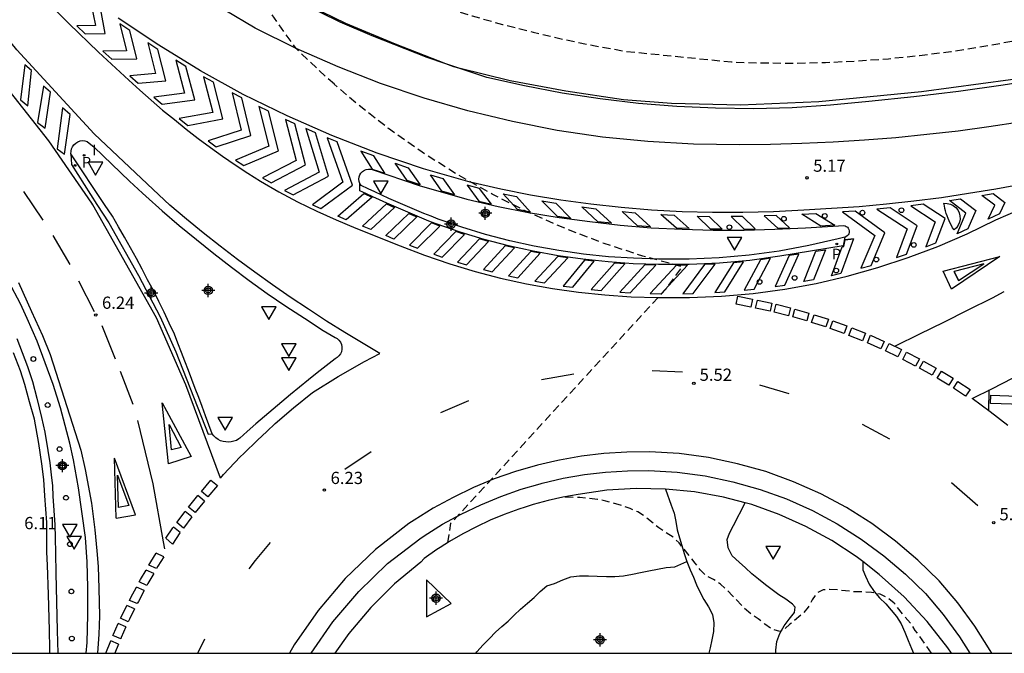
# Model space of a CAD drawing. Units: metres. Extents: x 584144 to 584495, y 4794790 to 4795041.
# Drawn here: x 584370 to 584431, y 4794790 to 4794829 of the extents above; entities that cross this region are included whole.
import ezdxf

# ---------------------------------------------------------------- set-up
doc = ezdxf.new("R2010")
doc.units = ezdxf.units.M
doc.header["$MEASUREMENT"] = 0
doc.linetypes.add('TRAZOS_NORMALES', pattern=[0.75, 0.5, -0.25])
for name, color, linetype in [('010106', 9, 'Continuous'), ('020194', 31, 'TRAZOS_NORMALES'), ('020195', 30, 'TRAZOS_NORMALES'), ('020204', 9, 'Continuous'), ('020308', 9, 'Continuous'), ('060102', 9, 'Continuous'), ('060108', 9, 'Continuous'), ('060113', 4, 'Continuous'), ('060119', 9, 'Continuous'), ('060124', 9, 'Continuous'), ('090103', 9, 'Continuous'), ('100105', 3, 'Continuous'), ('100107', 3, 'Continuous'), ('210205', 4, 'Continuous'), ('210305', 4, 'Continuous'), ('260101', 9, 'Continuous'), ('260202', 9, 'Continuous'), ('260205', 9, 'Continuous'), ('270204', 9, 'Continuous'), ('270304', 9, 'Continuous'), ('Centroides', 1, 'Continuous')]:
    doc.layers.add(name, color=color, linetype=linetype)
doc.styles.add('ARIAL', font='arial.ttf', dxfattribs={"height": 1})
doc.styles.add('ROMANS', font='romans__.ttf', dxfattribs={"height": 1})

# ---------------------------------------------------------------- blocks, each defined once
blk = doc.blocks.new('Centroide')
for points in [[(0.402, 0), (-0.402, 0)], [(0, -0.402), (0, 0.402)]]:
    blk.add_lwpolyline(points)
for radius in [0.256, 0.159]:
    blk.add_circle((0, 0), radius)
blk = doc.blocks.new('COTAPU')
blk.add_circle((0, 0), 0.075)
blk = doc.blocks.new('SETRA')
at = {"linetype": 'Continuous'}
blk.add_lwpolyline([(0.451, 0.26), (-0.45, 0.26), (-0.001, -0.52)], close=True, dxfattribs=at)
blk = doc.blocks.new('PLUVI3')
blk.add_circle((0, 0), 0.055)
blk = doc.blocks.new('HUEPIV')
blk.add_circle((0, 0), 0.145)
blk = doc.blocks.new('REIND')
blk.add_circle((0, 0), 0.055)

msp = doc.modelspace()

# ---------------------------------------------------------------- linework, layer by layer
at = {"layer": '010106', "flags": 128}
msp.add_lwpolyline([(584494.112, 4795040.155), (584144.122, 4795040.163), (584144.116, 4794790.17), (584494.106, 4794790.162)], close=True, dxfattribs=at)
at = {"layer": '020194', "elevation": 5.64, "flags": 128}
for points in [[(584389.514, 4794825.077), (584388.98, 4794825.54), (584387.17, 4794827.27), (584383.04, 4794833.03), (584382.51, 4794833.58), (584376.15, 4794839.33), (584370.19, 4794845.47), (584369.3, 4794846.64), (584368.42, 4794847.81), (584367.55, 4794849), (584366.71, 4794850.2), (584365.88, 4794851.41), (584365.06, 4794852.64), (584364.26, 4794853.87), (584363.48, 4794855.11), (584362.72, 4794856.37), (584361.97, 4794857.63), (584361.24, 4794858.91), (584356.81, 4794866.58), (584352.4, 4794875.48), (584358.44, 4794865.66), (584358.81, 4794864.88), (584359.23, 4794864.12), (584359.67, 4794863.39), (584360.16, 4794862.67), (584360.68, 4794861.98), (584361.23, 4794861.31), (584361.81, 4794860.68), (584362.43, 4794860.07), (584363.07, 4794859.49), (584363.74, 4794858.95), (584364.43, 4794858.44), (584367.55, 4794857.75), (584368.45, 4794857.67), (584369.21, 4794857.5), (584369.96, 4794857.09), (584370.14, 4794856.93), (584371.25, 4794855.47), (584372.44, 4794854.07), (584373.7, 4794852.74), (584375.03, 4794851.48), (584376.42, 4794850.29), (584377.88, 4794849.17), (584379.39, 4794848.14), (584380.96, 4794847.18), (584382.57, 4794846.31), (584384.23, 4794845.53), (584385.93, 4794844.84), (584387.8, 4794844.09), (584389.7, 4794843.42), (584391.63, 4794842.81), (584393.57, 4794842.27), (584395.53, 4794841.8), (584397.51, 4794841.4), (584399.5, 4794841.07), (584401.5, 4794840.81), (584403.51, 4794840.62), (584405.52, 4794840.5), (584407.54, 4794840.45), (584409.38, 4794840.52), (584411.22, 4794840.62), (584413.06, 4794840.74), (584414.9, 4794840.88), (584416.73, 4794841.05), (584418.57, 4794841.24), (584420.4, 4794841.45), (584422.23, 4794841.69), (584424.05, 4794841.95), (584425.87, 4794842.24), (584427.69, 4794842.54), (584440.08, 4794844.71), (584441.11, 4794844.87), (584443.65, 4794845.53), (584446.18, 4794846.19), (584448.73, 4794846.82), (584451.27, 4794847.44), (584453.83, 4794848.04), (584456.38, 4794848.62), (584458.94, 4794849.18), (584461.5, 4794849.73), (584464.07, 4794850.26), (584466.64, 4794850.77), (584469.21, 4794851.27), (584479.96, 4794853.52), (584490.08, 4794854.72), (584491.27, 4794854.84), (584492.45, 4794855.01), (584493.62, 4794855.24), (584494.108, 4794855.367)], [(584396.48, 4794796.95), (584396.66, 4794798.15), (584406.827, 4794809.226), (584409.86, 4794812.53), (584410.85, 4794813.88), (584408.43, 4794814.54), (584406.05, 4794815.31), (584403.71, 4794816.21), (584401.42, 4794817.22), (584399.18, 4794818.34), (584397.01, 4794819.57), (584394.89, 4794820.91), (584392.84, 4794822.36), (584390.87, 4794823.9), (584389.5, 4794825.08)], [(584426.127, 4794790.164), (584425.748, 4794790.744), (584425.138, 4794791.564), (584424.858, 4794791.994), (584424.498, 4794792.414), (584423.848, 4794793.244), (584423.438, 4794793.574), (584422.978, 4794793.794), (584422.458, 4794793.894), (584421.918, 4794793.934), (584421.398, 4794793.934), (584420.388, 4794794.054), (584419.888, 4794794.074), (584419.498, 4794794.064), (584419.128, 4794793.874), (584418.818, 4794793.444), (584418.568, 4794792.984), (584418.238, 4794792.604), (584417.448, 4794791.944), (584417.078, 4794791.604), (584416.828, 4794791.494), (584416.348, 4794791.644), (584415.918, 4794791.954), (584415.499, 4794792.284), (584415.069, 4794792.574), (584414.669, 4794792.914), (584413.939, 4794793.694), (584413.199, 4794794.404), (584412.759, 4794794.694), (584412.299, 4794794.934), (584411.949, 4794795.294), (584411.649, 4794795.704), (584410.649, 4794796.934), (584410.289, 4794797.284), (584409.409, 4794797.854), (584408.579, 4794798.544), (584408.119, 4794798.834), (584407.649, 4794799.054), (584407.169, 4794799.214), (584406.159, 4794799.504), (584405.649, 4794799.604), (584405.109, 4794799.674), (584404.569, 4794799.714), (584403.529, 4794799.744)]]:
    msp.add_lwpolyline(points, dxfattribs=at)
at = {"layer": '020195', "elevation": 4.64, "flags": 128}
msp.add_lwpolyline([(584494.108, 4794853.276), (584493.43, 4794853.22), (584491.39, 4794853.02), (584489.34, 4794852.8), (584487.31, 4794852.55), (584485.27, 4794852.28), (584483.24, 4794851.98), (584481.21, 4794851.66), (584479.18, 4794851.31), (584477.17, 4794850.94), (584475.15, 4794850.54), (584473.14, 4794850.12), (584456.58, 4794846.23), (584444.98, 4794843.54), (584432.37, 4794841.78), (584429.97, 4794841.37), (584428.94, 4794841.21), (584426.26, 4794840.63), (584423.58, 4794840.13), (584420.87, 4794839.71), (584418.16, 4794839.37), (584415.44, 4794839.1), (584412.71, 4794838.92), (584409.97, 4794838.82), (584407.24, 4794838.79), (584404.5, 4794838.85), (584401.77, 4794838.98), (584399.05, 4794839.2), (584398.17, 4794839.36), (584397.3, 4794839.55), (584396.43, 4794839.74), (584395.57, 4794839.95), (584394.7, 4794840.18), (584393.85, 4794840.41), (584392.99, 4794840.66), (584392.14, 4794840.92), (584391.3, 4794841.2), (584390.45, 4794841.49), (584389.62, 4794841.79), (584388.6, 4794842.1), (584383.54, 4794843.96), (584380.38, 4794844.81), (584374.87, 4794846.23), (584368.21, 4794851.38), (584373.56, 4794844.24), (584374.65, 4794843.09), (584375.77, 4794841.98), (584376.91, 4794840.89), (584378.09, 4794839.84), (584379.3, 4794838.82), (584380.53, 4794837.83), (584381.79, 4794836.88), (584383.07, 4794835.96), (584384.38, 4794835.07), (584385.71, 4794834.23), (584387.07, 4794833.41), (584388.84, 4794832.61), (584390.63, 4794831.85), (584392.44, 4794831.14), (584394.26, 4794830.48), (584396.1, 4794829.85), (584397.96, 4794829.28), (584399.83, 4794828.75), (584401.71, 4794828.27), (584403.61, 4794827.83), (584405.51, 4794827.44), (584407.42, 4794827.1), (584413.86, 4794826.45), (584415.79, 4794826.39), (584417.72, 4794826.38), (584419.64, 4794826.42), (584421.57, 4794826.51), (584423.49, 4794826.65), (584425.4, 4794826.85), (584427.32, 4794827.09), (584429.22, 4794827.39), (584431.11, 4794827.73), (584433, 4794828.13), (584434.87, 4794828.58), (584442.69, 4794830.39), (584453.72, 4794832.67), (584454.28, 4794832.67), (584454.54, 4794832.51), (584454.55, 4794832.11), (584454.05, 4794831.5), (584454.66, 4794831.23), (584454.75, 4794829.58), (584454.755, 4794827.176), (584454.83, 4794819.71), (584453.61, 4794818.89), (584455.42, 4794819.68), (584455.5, 4794819.18), (584456.01, 4794812.24), (584456.65, 4794805.17), (584459.43, 4794807.58), (584460.33, 4794808.14), (584460.8, 4794808.34), (584461.33, 4794808.38), (584461.85, 4794808.36), (584462.308, 4794808.297), (584462.312, 4794808.296), (584462.408, 4794808.282), (584463.887, 4794807.952), (584464.887, 4794807.682), (584465.387, 4794807.522), (584465.887, 4794807.332), (584466.877, 4794806.872), (584467.807, 4794806.472), (584470.217, 4794805.522), (584470.697, 4794805.242), (584471.097, 4794804.872), (584471.447, 4794804.472), (584471.757, 4794804.062), (584471.997, 4794803.612), (584472.177, 4794803.082), (584472.317, 4794802.592), (584472.417, 4794802.092), (584472.457, 4794801.552), (584472.417, 4794801.052), (584472.247, 4794800.572), (584471.767, 4794799.662), (584471.457, 4794799.213), (584471.137, 4794798.793), (584470.747, 4794798.393), (584470.377, 4794798.053), (584470.287, 4794797.873), (584470.577, 4794797.413), (584470.537, 4794796.903), (584470.577, 4794796.403), (584470.537, 4794795.893), (584470.247, 4794794.353), (584470.327, 4794793.843), (584470.607, 4794792.813), (584470.707, 4794792.313), (584470.817, 4794791.283), (584470.891, 4794790.163)], dxfattribs=at)
at = {"layer": '060102', "flags": 128}
for points in [[(584433.25, 4794825.45), (584430.52, 4794825.02), (584427.79, 4794824.64), (584425.05, 4794824.31), (584422.3, 4794824.02), (584419.95, 4794823.79), (584417.59, 4794823.64), (584415.24, 4794823.58), (584412.88, 4794823.61), (584410.52, 4794823.71), (584408.17, 4794823.91), (584405.82, 4794824.18), (584403.49, 4794824.54), (584401.17, 4794824.98), (584398.87, 4794825.5), (584397.147, 4794826.074), (584396.355, 4794826.338), (584395.21, 4794826.72), (584391.82, 4794828.06), (584389.87, 4794828.89), (584387.41, 4794830.09)], [(584388.081, 4794790.165), (584389.409, 4794792.094), (584391.009, 4794793.964), (584392.779, 4794795.664), (584393.975, 4794796.593), (584394.75, 4794797.19), (584395.02, 4794797.38), (584396.14, 4794798.08), (584397.29, 4794798.71), (584398.5, 4794799.28), (584399.72, 4794799.79), (584400.97, 4794800.23), (584402.135, 4794800.571), (584402.249, 4794800.604), (584403.539, 4794800.904), (584404.849, 4794801.134), (584406.149, 4794801.284), (584407.489, 4794801.364), (584408.789, 4794801.374), (584410.529, 4794801.274), (584412.249, 4794801.044), (584413.949, 4794800.694), (584415.619, 4794800.214), (584417.249, 4794799.634), (584418.829, 4794798.924), (584420.359, 4794798.114), (584421.818, 4794797.174), (584423.208, 4794796.154), (584424.538, 4794795.024), (584425.768, 4794793.824), (584426.848, 4794792.544), (584427.848, 4794791.174), (584428.488, 4794790.164)]]:
    msp.add_lwpolyline(points, dxfattribs=at)
at = {"layer": '060108', "flags": 128}
for points in [[(584373.35, 4794820.82), (584373.36, 4794820.97), (584373.39, 4794821.11), (584373.46, 4794821.25), (584373.54, 4794821.37), (584373.65, 4794821.47), (584373.78, 4794821.55), (584373.92, 4794821.6), (584374.07, 4794821.62), (584374.21, 4794821.61), (584374.36, 4794821.57), (584374.78, 4794821.23), (584376.94, 4794819.14), (584377.75, 4794818.39), (584377.94, 4794818.22), (584378.96, 4794817.31), (584380, 4794816.42), (584381.05, 4794815.55), (584382.12, 4794814.69), (584383.2, 4794813.86), (584384.29, 4794813.04), (584385.4, 4794812.25), (584386.53, 4794811.47), (584387.67, 4794810.72), (584388.82, 4794809.98), (584389.56, 4794809.54), (584389.68, 4794809.47), (584389.79, 4794809.37), (584389.88, 4794809.25), (584389.94, 4794809.11), (584389.97, 4794808.97), (584389.97, 4794808.82), (584389.94, 4794808.67), (584389.88, 4794808.54), (584389.79, 4794808.42), (584389.68, 4794808.32), (584389.56, 4794808.24), (584389.01, 4794807.81), (584388.46, 4794807.37), (584387.92, 4794806.94), (584387.37, 4794806.49), (584386.83, 4794806.05), (584386.3, 4794805.6), (584385.76, 4794805.15), (584385.23, 4794804.7), (584384.96, 4794804.46), (584384.7, 4794804.24), (584384.17, 4794803.78), (584383.71, 4794803.37), (584383.65, 4794803.32), (584383.51, 4794803.23), (584383.35, 4794803.17), (584383.19, 4794803.13), (584383.02, 4794803.12), (584382.85, 4794803.13), (584382.69, 4794803.16), (584382.53, 4794803.21), (584382.38, 4794803.29), (584382.25, 4794803.38), (584382.12, 4794803.5), (584382.02, 4794803.63)], [(584382.02, 4794803.63), (584381.81, 4794804.18), (584381.6, 4794804.74), (584381.4, 4794805.3), (584381.19, 4794805.85), (584380.98, 4794806.41), (584380.77, 4794806.97), (584380.56, 4794807.52), (584380.35, 4794808.08), (584380.14, 4794808.63), (584379.92, 4794809.19), (584379.71, 4794809.74), (584379.39, 4794810.42), (584379.07, 4794811.09), (584378.74, 4794811.75), (584378.41, 4794812.42), (584378.06, 4794813.08), (584377.72, 4794813.74), (584377.37, 4794814.39), (584377.01, 4794815.05), (584376.64, 4794815.7), (584376.28, 4794816.34), (584375.9, 4794816.99), (584375.42, 4794817.71), (584373.35, 4794820.82)], [(584391.08, 4794818.99), (584391.03, 4794819.12), (584391.01, 4794819.25), (584391.03, 4794819.39), (584391.07, 4794819.52), (584391.14, 4794819.63), (584391.23, 4794819.73), (584391.35, 4794819.81), (584391.47, 4794819.86), (584391.61, 4794819.88), (584391.74, 4794819.87)], [(584391.74, 4794819.87), (584391.83, 4794819.84), (584394.71, 4794818.87), (584397.63, 4794818.02), (584399.55, 4794817.58), (584401.42, 4794817.22), (584403.29, 4794816.9), (584405.17, 4794816.65), (584407.05, 4794816.44), (584408.95, 4794816.28), (584410.84, 4794816.18), (584412.74, 4794816.13), (584414.64, 4794816.13), (584416.53, 4794816.18), (584418.41, 4794816.28), (584420.11, 4794816.37), (584420.75, 4794816.41), (584420.84, 4794816.4), (584420.91, 4794816.36), (584420.98, 4794816.31), (584421.03, 4794816.24), (584421.07, 4794816.16), (584421.08, 4794816.08), (584421.08, 4794815.99), (584421.06, 4794815.91), (584421.02, 4794815.84), (584420.96, 4794815.77), (584420.89, 4794815.72), (584420.81, 4794815.698)], [(584420.81, 4794815.698), (584420.41, 4794815.59), (584418.61, 4794815.18), (584416.79, 4794814.84), (584414.96, 4794814.59), (584413.12, 4794814.43), (584411.27, 4794814.35), (584409.4, 4794814.35), (584407.86, 4794814.4), (584406.33, 4794814.5), (584404.8, 4794814.66), (584403.28, 4794814.88), (584401.77, 4794815.15), (584400.28, 4794815.48), (584398.79, 4794815.87), (584397.32, 4794816.31), (584395.87, 4794816.81), (584395.44, 4794816.98), (584395, 4794817.16), (584394.57, 4794817.34), (584394.14, 4794817.52), (584393.71, 4794817.71), (584393.28, 4794817.89), (584392.85, 4794818.08), (584392.43, 4794818.28), (584392, 4794818.47), (584391.58, 4794818.67), (584391.15, 4794818.87), (584391.08, 4794818.99)], [(584374.294, 4794790.165), (584374.345, 4794790.829), (584374.392, 4794792.515), (584374.4, 4794794.2), (584374.346, 4794795.771), (584374.239, 4794797.279), (584373.817, 4794800.309), (584373.517, 4794802.043), (584373.295, 4794803.054), (584372.708, 4794805.224), (584372.267, 4794806.651), (584371.281, 4794809.31), (584370.677, 4794810.712), (584370.252, 4794811.613), (584369.549, 4794812.956)], [(584370.037, 4794809.477), (584370.698, 4794807.767), (584370.993, 4794806.839), (584371.263, 4794805.825), (584371.548, 4794804.627), (584371.749, 4794803.726), (584371.946, 4794802.61), (584372.059, 4794801.844), (584372.144, 4794801.114), (584372.226, 4794800.442), (584372.255, 4794799.815), (584372.369, 4794798.037), (584372.391, 4794797.243), (584372.416, 4794796.303), (584372.437, 4794795.088), (584372.52, 4794791.558), (584372.557, 4794790.165)], [(584409.819, 4794800.244), (584408.019, 4794800.274), (584406.229, 4794800.164), (584404.459, 4794799.914), (584403.529, 4794799.744), (584402.619, 4794799.544), (584401.709, 4794799.294), (584401.209, 4794799.131), (584400.82, 4794799), (584399.92, 4794798.69), (584399.07, 4794798.33), (584398.22, 4794797.92), (584397.39, 4794797.5), (584396.58, 4794797.02), (584395.997, 4794796.655), (584395.789, 4794796.524), (584395.029, 4794795.984), (584394.819, 4794795.754), (584393.209, 4794794.424), (584391.739, 4794792.964), (584390.399, 4794791.384), (584389.55, 4794790.165)], [(584427.354, 4794790.164), (584427.138, 4794790.504), (584425.878, 4794792.124), (584424.468, 4794793.634), (584422.918, 4794795.004), (584421.918, 4794795.789), (584421.518, 4794796.104), (584420.018, 4794797.084), (584418.419, 4794797.954), (584416.789, 4794798.674), (584415.109, 4794799.284), (584414.702, 4794799.391), (584413.369, 4794799.744), (584411.609, 4794800.064), (584409.819, 4794800.244)]]:
    msp.add_lwpolyline(points, dxfattribs=at)
at = {"layer": '060113', "flags": 128}
for points in [[(584373.35, 4794820.82), (584373.39, 4794820.15), (584374.95, 4794817.7), (584375.67, 4794816.57), (584377.5, 4794813.35), (584378.83, 4794810.8), (584379.79, 4794808.66), (584381.77, 4794803.6), (584382.02, 4794803.63)], [(584420.81, 4794815.698), (584420.72, 4794815.16), (584416.84, 4794814.53), (584414.99, 4794814.27), (584413.14, 4794814.11), (584411.28, 4794814.02), (584409.4, 4794814.03), (584407.84, 4794814.07), (584406.3, 4794814.18), (584404.76, 4794814.34), (584403.23, 4794814.56), (584401.71, 4794814.84), (584400.2, 4794815.17), (584398.7, 4794815.56), (584397.22, 4794816), (584395.76, 4794816.51), (584395.31, 4794816.68), (584394.88, 4794816.86), (584394.45, 4794817.04), (584394.01, 4794817.23), (584393.58, 4794817.41), (584393.15, 4794817.6), (584392.72, 4794817.79), (584392.29, 4794817.98), (584391.87, 4794818.18), (584391.44, 4794818.38), (584391.07, 4794818.55), (584391.08, 4794818.99)]]:
    msp.add_lwpolyline(points, dxfattribs=at)
at = {"layer": '060119', "flags": 128}
for points in [[(584396.355, 4794826.338), (584393.26, 4794827.54), (584390.22, 4794828.81), (584387.32, 4794830.21), (584385.05, 4794831.46), (584382.96, 4794832.8), (584377.55, 4794836.55), (584371.28, 4794841.83), (584366.99, 4794845.83), (584363.04, 4794850.49), (584361.318, 4794852.84)], [(584397.147, 4794826.074), (584396.84, 4794826.15), (584396.355, 4794826.338)], [(584438.17, 4794826.53), (584435.83, 4794826.1), (584430.99, 4794825.35), (584425.52, 4794824.62), (584419.22, 4794824.01), (584414.42, 4794823.8), (584410.18, 4794823.9), (584407.25, 4794824.13), (584403.71, 4794824.66), (584400.29, 4794825.3), (584397.147, 4794826.074)]]:
    msp.add_lwpolyline(points, dxfattribs=at)
at = {"layer": '060124', "flags": 128}
msp.add_lwpolyline([(584395.169, 4794794.674), (584395.169, 4794792.404), (584396.669, 4794793.214), (584395.169, 4794794.674)], dxfattribs=at)
at = {"layer": '090103', "flags": 128}
msp.add_lwpolyline([(584427.52, 4794816.14), (584427.43, 4794816.28), (584427.36, 4794816.42), (584427.28, 4794816.56), (584427.21, 4794816.7), (584427.15, 4794816.85), (584427.1, 4794817), (584427.04, 4794817.15), (584427, 4794817.31), (584426.96, 4794817.46), (584426.93, 4794817.62), (584426.9, 4794817.78), (584427.1, 4794817.77), (584427.29, 4794817.73), (584427.46, 4794817.64), (584427.62, 4794817.52), (584427.74, 4794817.37), (584427.83, 4794817.2), (584427.88, 4794817), (584427.89, 4794816.81), (584427.85, 4794816.61), (584427.78, 4794816.43), (584427.66, 4794816.27), (584427.52, 4794816.14)], dxfattribs=at)
at = {"layer": '100105', "flags": 128}
for points in [[(584409.819, 4794800.244), (584410.169, 4794799.244), (584410.349, 4794798.754), (584410.449, 4794798.254), (584410.529, 4794797.734), (584410.669, 4794797.254), (584410.819, 4794796.774), (584410.959, 4794796.284), (584411.129, 4794795.794)], [(584416.588, 4794790.164), (584416.588, 4794790.364), (584416.658, 4794790.884), (584416.838, 4794791.374), (584417.098, 4794791.854), (584417.398, 4794792.254), (584417.738, 4794792.664), (584417.768, 4794792.984), (584417.618, 4794793.174), (584417.208, 4794793.494), (584416.779, 4794793.754), (584416.359, 4794794.064), (584415.949, 4794794.374), (584415.519, 4794794.714), (584415.119, 4794795.044), (584414.729, 4794795.414), (584414.329, 4794795.754), (584413.919, 4794796.154), (584413.669, 4794796.634), (584413.609, 4794797.154), (584413.739, 4794797.544), (584413.999, 4794798.004), (584414.702, 4794799.391)], [(584411.129, 4794795.794), (584411.329, 4794795.294), (584411.529, 4794794.844), (584411.719, 4794794.374), (584411.949, 4794793.904), (584412.169, 4794793.464), (584412.449, 4794793.024), (584412.699, 4794792.534), (584412.789, 4794792.024), (584412.769, 4794791.504), (584412.669, 4794790.994), (584412.569, 4794790.494), (584412.475, 4794790.164)], [(584421.918, 4794795.789), (584421.918, 4794795.284), (584422.088, 4794794.894), (584422.318, 4794794.404), (584422.618, 4794793.964), (584422.948, 4794793.574), (584423.338, 4794793.204), (584423.668, 4794792.814), (584423.998, 4794792.414), (584424.278, 4794791.964), (584424.498, 4794791.464), (584424.708, 4794790.954), (584424.908, 4794790.464), (584425.027, 4794790.164)]]:
    msp.add_lwpolyline(points, dxfattribs=at)
at = {"layer": '100107', "flags": 128}
msp.add_lwpolyline([(584398.182, 4794790.164), (584398.259, 4794790.254), (584398.639, 4794790.674), (584399.029, 4794791.074), (584399.399, 4794791.464), (584399.779, 4794791.814), (584400.169, 4794792.134), (584400.539, 4794792.494), (584400.919, 4794792.874), (584401.359, 4794793.234), (584401.759, 4794793.594), (584402.139, 4794793.954), (584402.539, 4794794.294), (584403.009, 4794794.454), (584403.519, 4794794.674), (584404.019, 4794794.864), (584404.539, 4794794.914), (584405.089, 4794794.914), (584405.639, 4794794.904), (584406.199, 4794794.884), (584406.709, 4794794.884), (584407.249, 4794794.924), (584407.789, 4794795.024), (584408.289, 4794795.124), (584408.789, 4794795.214), (584409.339, 4794795.334), (584409.869, 4794795.424), (584410.399, 4794795.464), (584411.129, 4794795.794)], dxfattribs=at)
at = {"layer": '260101', "flags": 128}
for points in [[(584378.39, 4794818.63), (584374.77, 4794822.03), (584370.03, 4794827.2), (584363.39, 4794835.41), (584361.34, 4794838.27), (584359.34, 4794841.17), (584357.39, 4794844.1), (584355.49, 4794847.07), (584353.64, 4794850.06), (584351.84, 4794853.09), (584351.356, 4794853.933)], [(584374.69, 4794817.69), (584374.63, 4794817.79), (584371.99, 4794821.61), (584368.8, 4794825.66), (584365.92, 4794829.18), (584363.68, 4794831.97), (584360.84, 4794835.54), (584358.33, 4794839.15), (584355.32, 4794843.35), (584352.55, 4794847.82), (584350.3, 4794851.69), (584350.122, 4794852.018)], [(584371.45, 4794830.61), (584373.22, 4794828.8), (584375.04, 4794827.05), (584376.9, 4794825.34), (584377.58, 4794824.71), (584378.28, 4794824.1), (584378.98, 4794823.5), (584379.7, 4794822.91), (584380.43, 4794822.33), (584381.16, 4794821.76), (584381.91, 4794821.21), (584382.66, 4794820.67), (584383.43, 4794820.14), (584384.2, 4794819.63), (584384.98, 4794819.13), (584386.11, 4794818.48), (584387.26, 4794817.87), (584388.43, 4794817.29), (584389.62, 4794816.76), (584390.83, 4794816.26), (584393.54, 4794815.17), (584395.05, 4794814.59), (584396.59, 4794814.06), (584398.14, 4794813.6), (584399.71, 4794813.19), (584401.29, 4794812.84), (584402.89, 4794812.55), (584404.49, 4794812.32), (584406.11, 4794812.15), (584407.72, 4794812.04), (584409.34, 4794811.99), (584411.3, 4794811.99), (584413.25, 4794812.07), (584415.2, 4794812.25), (584417.14, 4794812.51), (584419.06, 4794812.86), (584420.96, 4794813.3), (584422.85, 4794813.83), (584424.71, 4794814.44), (584426.53, 4794815.13), (584428.33, 4794815.91), (584430.08, 4794816.77), (584431.6, 4794817.42)], [(584374.58, 4794830.08), (584374.86, 4794828.68), (584373.72, 4794828.66), (584374.23, 4794828.17), (584375.46, 4794828.19), (584375.18, 4794829.64), (584374.58, 4794830.08)], [(584431.74, 4794818.96), (584430.08, 4794818.65), (584428.41, 4794818.37), (584426.74, 4794818.12), (584425.06, 4794817.9), (584423.37, 4794817.72), (584421.69, 4794817.56), (584420, 4794817.45), (584418.31, 4794817.36), (584416.44, 4794817.26), (584414.57, 4794817.21), (584412.7, 4794817.21), (584410.84, 4794817.26), (584408.97, 4794817.36), (584407.11, 4794817.51), (584405.25, 4794817.72), (584403.4, 4794817.97), (584401.55, 4794818.28), (584399.72, 4794818.64), (584397.85, 4794819.07), (584394.98, 4794819.9), (584392.14, 4794820.85), (584389.35, 4794821.94), (584386.61, 4794823.14), (584383.92, 4794824.46), (584381.3, 4794825.91), (584378.75, 4794827.47), (584376.26, 4794829.14)], [(584431.56, 4794822.76), (584429.66, 4794822.47), (584427.76, 4794822.21), (584425.85, 4794821.99), (584423.94, 4794821.8), (584422.02, 4794821.64), (584420.11, 4794821.52), (584418.19, 4794821.44), (584416.27, 4794821.39), (584414.35, 4794821.37), (584411.54, 4794821.4), (584408.74, 4794821.56), (584405.95, 4794821.84), (584403.18, 4794822.25), (584400.43, 4794822.79), (584397.7, 4794823.44), (584395.01, 4794824.22), (584392.35, 4794825.12), (584389.74, 4794826.14), (584387.17, 4794827.27), (584384.66, 4794828.52), (584382.791, 4794829.628)], [(584376.36, 4794828.78), (584376.76, 4794827.13), (584375.32, 4794827.12), (584375.86, 4794826.63), (584377.39, 4794826.64), (584376.97, 4794828.37), (584376.36, 4794828.78)], [(584378.07, 4794827.63), (584378.54, 4794825.74), (584376.97, 4794825.6), (584377.47, 4794825.15), (584379.17, 4794825.3), (584378.69, 4794827.22), (584378.07, 4794827.63)], [(584370.71, 4794823.75), (584370.93, 4794825.93), (584370.52, 4794826.28), (584370.27, 4794824.12), (584370.71, 4794823.75)], [(584379.79, 4794826.55), (584380.32, 4794824.54), (584378.44, 4794824.28), (584378.95, 4794823.85), (584380.95, 4794824.12), (584380.4, 4794826.17), (584379.79, 4794826.55)], [(584381.48, 4794825.53), (584382.06, 4794823.34), (584380, 4794822.98), (584380.52, 4794822.56), (584382.68, 4794822.95), (584382.09, 4794825.2), (584381.48, 4794825.53)], [(584371.78, 4794822.39), (584372.1, 4794824.59), (584371.68, 4794824.96), (584371.31, 4794822.73), (584371.78, 4794822.39)], [(584383.25, 4794824.56), (584383.79, 4794822.27), (584381.78, 4794821.61), (584382.27, 4794821.25), (584384.38, 4794821.93), (584383.84, 4794824.24), (584383.25, 4794824.56)], [(584384.88, 4794823.72), (584385.49, 4794821.28), (584383.45, 4794820.42), (584383.95, 4794820.09), (584386.08, 4794820.99), (584385.47, 4794823.43), (584384.88, 4794823.72)], [(584372.96, 4794820.79), (584373.31, 4794823.22), (584372.84, 4794823.64), (584372.52, 4794821.11), (584372.96, 4794820.79)], [(584386.51, 4794822.92), (584387.16, 4794820.4), (584385.11, 4794819.34), (584385.63, 4794819.04), (584387.75, 4794820.14), (584387.09, 4794822.66), (584386.51, 4794822.92)], [(584387.76, 4794822.37), (584388.57, 4794819.69), (584386.46, 4794818.57), (584386.99, 4794818.29), (584389.16, 4794819.44), (584388.36, 4794822.1), (584387.76, 4794822.37)], [(584389.07, 4794821.79), (584390.03, 4794819.08), (584388.18, 4794817.69), (584388.68, 4794817.45), (584390.63, 4794818.89), (584389.69, 4794821.54), (584389.07, 4794821.79)], [(584370.44, 4794818.5), (584371.63, 4794816.74)], [(584392.31, 4794808.55), (584390.16, 4794809.85), (584389.03, 4794810.55), (584387.92, 4794811.27), (584386.81, 4794812.01), (584385.72, 4794812.77), (584384.64, 4794813.54), (584383.57, 4794814.33), (584382.51, 4794815.14), (584381.47, 4794815.96), (584380.44, 4794816.8), (584379.42, 4794817.66), (584378.39, 4794818.63)], [(584389.72, 4794816.98), (584391.32, 4794818.38), (584391.82, 4794818.15), (584390.24, 4794816.77), (584389.72, 4794816.98)], [(584429.6, 4794816.8), (584430.02, 4794817.67), (584429.23, 4794818.26), (584429.91, 4794818.37), (584430.64, 4794817.82), (584430.31, 4794817.13), (584429.6, 4794816.8)], [(584382.52, 4794800.9), (584380.4, 4794806.63), (584378.6, 4794810.75), (584374.69, 4794817.69)], [(584391.23, 4794816.37), (584392.7, 4794817.75), (584393.2, 4794817.52), (584391.74, 4794816.16), (584391.23, 4794816.37)], [(584424.86, 4794817.63), (584426.36, 4794816.64), (584425.79, 4794815.11), (584426.41, 4794815.35), (584426.97, 4794816.84), (584425.62, 4794817.73), (584424.86, 4794817.63)], [(584427.7, 4794815.9), (584428.24, 4794817.18), (584427.23, 4794817.94), (584427.92, 4794818.05), (584428.85, 4794817.34), (584428.37, 4794816.2), (584427.7, 4794815.9)], [(584392.66, 4794815.79), (584394.07, 4794817.15), (584394.57, 4794816.94), (584393.16, 4794815.58), (584392.66, 4794815.79)], [(584420.67, 4794817.25), (584422.66, 4794815.79), (584421.81, 4794813.79), (584422.43, 4794813.96), (584423.27, 4794815.96), (584421.45, 4794817.3), (584420.67, 4794817.25)], [(584422.79, 4794817.42), (584424.65, 4794816.21), (584423.99, 4794814.46), (584424.6, 4794814.66), (584425.26, 4794816.4), (584423.59, 4794817.49), (584422.79, 4794817.42)], [(584395.47, 4794816.57), (584394.11, 4794815.21), (584394.62, 4794815.02), (584395.99, 4794816.37), (584395.47, 4794816.57)], [(584396.97, 4794816.04), (584395.61, 4794814.66), (584396.13, 4794814.48), (584397.5, 4794815.87), (584396.97, 4794816.04)], [(584372.25, 4794815.79), (584373.28, 4794814.03)], [(584398.41, 4794815.59), (584397.07, 4794814.17), (584397.61, 4794814.01), (584398.96, 4794815.44), (584398.41, 4794815.59)], [(584421.36, 4794815.6), (584420.84, 4794815.54), (584421.36, 4794815.6), (584420.58, 4794813.47), (584420, 4794813.33), (584420.65, 4794815.1), (584420.76, 4794815.12), (584420.84, 4794815.54)], [(584399.99, 4794815.17), (584398.65, 4794813.71), (584399.2, 4794813.57), (584400.55, 4794815.04), (584399.99, 4794815.17)], [(584401.56, 4794814.82), (584400.19, 4794813.33), (584400.76, 4794813.21), (584402.13, 4794814.71), (584401.56, 4794814.82)], [(584417.4, 4794814.57), (584416.55, 4794812.68), (584417.14, 4794812.76), (584417.99, 4794814.66), (584417.4, 4794814.57)], [(584418.3, 4794812.97), (584419.05, 4794814.84), (584419.63, 4794814.93), (584418.89, 4794813.08), (584418.3, 4794812.97)], [(584403.22, 4794814.51), (584401.81, 4794812.99), (584402.39, 4794812.89), (584403.83, 4794814.42), (584403.22, 4794814.51)], [(584404.85, 4794814.28), (584403.55, 4794812.7), (584404.13, 4794812.62), (584405.44, 4794814.22), (584404.85, 4794814.28)], [(584406.7, 4794814.1), (584405.27, 4794812.48), (584405.88, 4794812.42), (584407.33, 4794814.06), (584406.7, 4794814.1)], [(584408.56, 4794814), (584407.01, 4794812.33), (584407.66, 4794812.29), (584409.23, 4794813.98), (584408.56, 4794814)], [(584412.22, 4794814.02), (584410.88, 4794812.23), (584411.51, 4794812.24), (584412.87, 4794814.05), (584412.22, 4794814.02)], [(584413.99, 4794814.13), (584412.84, 4794812.3), (584413.45, 4794812.34), (584414.61, 4794814.19), (584413.99, 4794814.13)], [(584415.65, 4794814.31), (584414.65, 4794812.44), (584415.25, 4794812.5), (584416.27, 4794814.4), (584415.65, 4794814.31)], [(584427.79, 4794813.04), (584427.52, 4794813.59), (584427.79, 4794813.04), (584429.34, 4794814.06), (584427.52, 4794813.59)], [(584410.49, 4794813.98), (584408.89, 4794812.25), (584409.56, 4794812.23), (584411.17, 4794813.98), (584410.49, 4794813.98)], [(584370.137, 4794812.909), (584370.94, 4794811.141), (584371.607, 4794809.667), (584372.083, 4794808.507), (584373.968, 4794802.622), (584374.237, 4794801.443), (584374.614, 4794799.375), (584374.811, 4794797.743), (584374.934, 4794796.456), (584375.024, 4794795.496), (584375.057, 4794794.144), (584375.116, 4794792.472), (584375.059, 4794791.319), (584375.031, 4794790.758), (584374.978, 4794790.165)], [(584373.81, 4794813.01), (584374.79, 4794811.14)], [(584430.58, 4794812.35), (584429.86, 4794811.96), (584428.37, 4794811.21), (584426.88, 4794810.47), (584425.39, 4794809.74), (584423.9, 4794809.01)], [(584415.06, 4794811.4), (584414.16, 4794811.58), (584414.26, 4794812.07), (584415.15, 4794811.9), (584415.06, 4794811.4)], [(584416.24, 4794811.15), (584415.35, 4794811.35), (584415.46, 4794811.84), (584416.35, 4794811.64), (584416.24, 4794811.15)], [(584417.36, 4794810.88), (584416.48, 4794811.1), (584416.6, 4794811.58), (584417.48, 4794811.36), (584417.36, 4794810.88)], [(584418.48, 4794810.56), (584417.62, 4794810.8), (584417.76, 4794811.28), (584418.62, 4794811.04), (584418.48, 4794810.56)], [(584419.66, 4794810.19), (584418.78, 4794810.46), (584418.94, 4794810.94), (584419.81, 4794810.66), (584419.66, 4794810.19)], [(584420.78, 4794809.79), (584419.92, 4794810.09), (584420.09, 4794810.56), (584420.95, 4794810.26), (584420.78, 4794809.79)], [(584375.26, 4794810.28), (584376.07, 4794808.24)], [(584421.9, 4794809.34), (584421.07, 4794809.67), (584421.25, 4794810.14), (584422.08, 4794809.81), (584421.9, 4794809.34)], [(584423.03, 4794808.85), (584422.2, 4794809.22), (584422.4, 4794809.68), (584423.23, 4794809.3), (584423.03, 4794808.85)], [(584424.08, 4794808.35), (584423.32, 4794808.72), (584423.54, 4794809.17), (584424.3, 4794808.8), (584424.08, 4794808.35)], [(584372.071, 4794790.165), (584372.062, 4794790.447), (584372.031, 4794791.586), (584371.984, 4794793.763), (584371.911, 4794795.566), (584371.885, 4794796.371), (584371.881, 4794798.181), (584371.751, 4794799.818), (584371.69, 4794800.818), (584371.567, 4794801.789), (584371.377, 4794803.038), (584371.13, 4794804.539), (584370.81, 4794805.603), (584370.535, 4794806.65), (584370.254, 4794807.5), (584369.828, 4794808.606)], [(584425.16, 4794807.79), (584424.37, 4794808.2), (584424.61, 4794808.64), (584425.39, 4794808.23), (584425.16, 4794807.79)], [(584385.36, 4794803.78), (584385.89, 4794804.27), (584387.01, 4794805.23), (584388.17, 4794806.16), (584389.74, 4794807.15), (584391.35, 4794808.06), (584392.31, 4794808.55)], [(584426.17, 4794807.23), (584425.4, 4794807.66), (584425.65, 4794808.09), (584426.42, 4794807.66), (584426.17, 4794807.23)], [(584376.38, 4794807.47), (584377.15, 4794805.46)], [(584410.859, 4794807.424), (584408.999, 4794807.504)], [(584427.2, 4794806.61), (584426.48, 4794807.04), (584426.74, 4794807.47), (584427.46, 4794807.04), (584427.2, 4794806.61)], [(584404.2, 4794807.29), (584402.22, 4794806.95)], [(584428.23, 4794805.94), (584427.48, 4794806.43), (584427.75, 4794806.85), (584428.5, 4794806.36), (584428.23, 4794805.94)], [(584430.82, 4794804.15), (584429.74, 4794804.99), (584428.63, 4794805.79), (584429.87, 4794806.41), (584431.11, 4794807.05)], [(584417.399, 4794806.083), (584415.609, 4794806.614)], [(584429.66, 4794805.05), (584429.68, 4794806.32)], [(584397.74, 4794805.66), (584396.02, 4794804.91)], [(584378.95, 4794805.54), (584380.73, 4794802.23), (584379.33, 4794801.79), (584378.95, 4794805.54)], [(584377.43, 4794804.44), (584378.38, 4794800.57), (584379.02, 4794797)], [(584379.37, 4794804.21), (584380.12, 4794802.8), (584379.52, 4794802.65), (584379.37, 4794804.21)], [(584383.95, 4794802.42), (584384.79, 4794803.25), (584385.36, 4794803.78)], [(584423.569, 4794803.313), (584421.899, 4794804.213)], [(584391.76, 4794802.53), (584390.15, 4794801.44)], [(584376.123, 4794798.464), (584376.024, 4794802.127)], [(584376.123, 4794798.464), (584377.317, 4794798.652), (584376.024, 4794802.127)], [(584382.52, 4794800.9), (584382.72, 4794801.13), (584383.74, 4794802.21), (584383.95, 4794802.42)], [(584403.027, 4794801.957), (584401.97, 4794801.71), (584400.63, 4794801.32), (584399.32, 4794800.86), (584398.04, 4794800.33), (584396.79, 4794799.73), (584395.57, 4794799.07), (584394.4, 4794798.34), (584394.08, 4794798.12)], [(584429.831, 4794790.164), (584429.738, 4794790.334), (584428.788, 4794791.824), (584427.748, 4794793.254), (584426.608, 4794794.604), (584425.288, 4794795.874), (584423.918, 4794797.044), (584422.468, 4794798.134), (584420.919, 4794799.104), (584419.339, 4794799.954), (584417.669, 4794800.694), (584415.969, 4794801.314), (584414.229, 4794801.794), (584412.449, 4794802.174), (584410.649, 4794802.414), (584408.839, 4794802.524), (584407.449, 4794802.504), (584406.039, 4794802.424), (584404.669, 4794802.254), (584403.319, 4794802.024), (584403.027, 4794801.957)], [(584376.275, 4794799.107), (584376.206, 4794801.089)], [(584376.206, 4794801.089), (584376.907, 4794799.23), (584376.275, 4794799.107)], [(584381.36, 4794800.1), (584381.94, 4794800.79)], [(584381.94, 4794800.79), (584382.34, 4794800.45)], [(584382.34, 4794800.45), (584381.76, 4794799.76)], [(584428.968, 4794799.213), (584427.368, 4794800.623)], [(584380.57, 4794799.14), (584381.14, 4794799.84)], [(584381.54, 4794799.5), (584381.14, 4794799.84)], [(584381.76, 4794799.76), (584381.36, 4794800.1)], [(584380.97, 4794798.8), (584380.57, 4794799.14)], [(584381.54, 4794799.5), (584380.97, 4794798.8)], [(584379.85, 4794798.19), (584380.36, 4794798.87)], [(584380.76, 4794798.53), (584380.25, 4794797.85)], [(584380.76, 4794798.53), (584380.36, 4794798.87)], [(584379.17, 4794797.22), (584379.61, 4794797.86), (584379.65, 4794797.91)], [(584380.05, 4794797.57), (584379.65, 4794797.91)], [(584380.25, 4794797.85), (584379.85, 4794798.19)], [(584394.08, 4794798.12), (584392.038, 4794796.533)], [(584379.58, 4794796.87), (584379.17, 4794797.22)], [(584380.05, 4794797.57), (584380.04, 4794797.56), (584379.58, 4794796.87)], [(584379.02, 4794797), (584379.1, 4794796.57)], [(584384.28, 4794795.34), (584384.68, 4794795.86), (584385.6, 4794796.96)], [(584392.038, 4794796.533), (584390.169, 4794794.754), (584388.509, 4794792.794), (584387.039, 4794790.675), (584386.756, 4794790.165)], [(584378.14, 4794795.57), (584378.25, 4794795.77), (584378.58, 4794796.3)], [(584379.06, 4794796.09), (584378.58, 4794796.3)], [(584379.06, 4794796.09), (584378.69, 4794795.5), (584378.61, 4794795.37)], [(584378.61, 4794795.37), (584378.14, 4794795.57)], [(584377.54, 4794794.54), (584377.62, 4794794.69), (584377.96, 4794795.27)], [(584378.43, 4794795.06), (584377.96, 4794795.27)], [(584378.43, 4794795.06), (584378.07, 4794794.44), (584378.01, 4794794.33)], [(584376.94, 4794793.41), (584377.03, 4794793.59), (584377.37, 4794794.23)], [(584377.85, 4794794.02), (584377.37, 4794794.23)], [(584378.01, 4794794.33), (584377.54, 4794794.54)], [(584377.85, 4794794.02), (584377.49, 4794793.35), (584377.42, 4794793.21)], [(584376.4, 4794792.31), (584376.47, 4794792.47), (584376.79, 4794793.1)], [(584377.26, 4794792.89), (584376.79, 4794793.1)], [(584377.26, 4794792.89), (584376.94, 4794792.25), (584376.87, 4794792.1)], [(584377.42, 4794793.21), (584376.94, 4794793.41)], [(584376.87, 4794792.1), (584376.4, 4794792.31)], [(584375.93, 4794791.25), (584375.96, 4794791.33), (584376.26, 4794791.99)], [(584376.73, 4794791.78), (584376.26, 4794791.99)], [(584376.73, 4794791.78), (584376.44, 4794791.13), (584376.41, 4794791.05)], [(584376.41, 4794791.05), (584375.93, 4794791.25)], [(584375.485, 4794790.165), (584375.49, 4794790.18), (584375.8, 4794790.93)], [(584376.28, 4794790.72), (584375.8, 4794790.93)], [(584376.28, 4794790.72), (584376.052, 4794790.165)], [(584381.135, 4794790.165), (584381.56, 4794791.05)]]:
    msp.add_lwpolyline(points, dxfattribs=at)
for points in [[(584391.13, 4794820.98), (584391.84, 4794819.88), (584392.61, 4794819.63), (584391.93, 4794820.68)], [(584393.24, 4794820.23), (584394.03, 4794819.96), (584394.77, 4794818.9), (584393.98, 4794819.17)], [(584395.41, 4794819.52), (584396.17, 4794819.3), (584396.87, 4794818.3), (584396.11, 4794818.52)], [(584397.65, 4794818.88), (584398.38, 4794817.9), (584399.14, 4794817.72), (584398.41, 4794818.69)], [(584399.87, 4794818.36), (584400.68, 4794818.2), (584401.55, 4794817.24), (584400.74, 4794817.4)], [(584402.24, 4794817.92), (584403.09, 4794817.78), (584404.02, 4794816.85), (584403.2, 4794816.97)], [(584404.69, 4794817.55), (584405.54, 4794817.44), (584406.5, 4794816.55), (584405.67, 4794816.64)], [(584407.16, 4794817.27), (584407.97, 4794817.2), (584408.91, 4794816.34), (584408.1, 4794816.4)], [(584409.54, 4794817.09), (584410.35, 4794817.04), (584411.28, 4794816.22), (584410.49, 4794816.25)], [(584416.6, 4794817.03), (584415.87, 4794817), (584416.72, 4794816.24), (584417.43, 4794816.28)], [(584419.05, 4794817.16), (584420.2, 4794816.43), (584419.34, 4794816.38), (584418.19, 4794817.11)], [(584411.77, 4794816.99), (584412.5, 4794816.97), (584413.3, 4794816.18), (584412.59, 4794816.18)], [(584413.84, 4794816.97), (584414.64, 4794816.18), (584415.33, 4794816.2), (584414.55, 4794816.97)], [(584426.84, 4794813.62), (584430.33, 4794814.51), (584427.37, 4794812.5)], [(584429.78, 4794806), (584433.09, 4794805.88), (584433.63, 4794805.36), (584429.76, 4794805.5)]]:
    msp.add_lwpolyline(points, close=True, dxfattribs=at)

# ---------------------------------------------------------------- block references
at = {"layer": '020204'}
for p in [(584418.5, 4794819.34, 5.17), (584374.88, 4794810.92, 6.24), (584388.9, 4794800.18, 6.23)]:
    msp.add_blockref('COTAPU', p, dxfattribs=at)
at = {"layer": '020204', "rotation": 359.9987685839998}
for p in [(584411.559, 4794806.734, 5.52), (584429.948, 4794798.173, 5.36)]:
    msp.add_blockref('COTAPU', p, dxfattribs=at)
at = {"layer": '210205', "rotation": 359.9900000160349}
msp.add_blockref('PLUVI3', (584373.61, 4794820.1, 5.86), dxfattribs=at)
at = {"layer": '210205'}
msp.add_blockref('PLUVI3', (584420.33, 4794815.28, 5.34), dxfattribs=at)
at = {"layer": '260202'}
for p in [(584419.59, 4794817), (584421.9, 4794817.2), (584424.29, 4794817.35), (584413.74, 4794816.31), (584417.08, 4794816.83), (584425.05, 4794815.22), (584422.75, 4794814.32), (584420.29, 4794813.65), (584415.59, 4794812.95), (584417.74, 4794813.2), (584371.053, 4794808.222), (584371.93, 4794805.399), (584372.657, 4794802.691), (584373.052, 4794799.705), (584373.294, 4794796.86), (584373.382, 4794793.963), (584373.41, 4794791.067)]:
    msp.add_blockref('HUEPIV', p, dxfattribs=at)
at = {"layer": '260205'}
for p, rotation in [((584374.86, 4794820.03), 359.9900000160349), ((584373.28, 4794797.81), 359.9900000160349), ((584373.552, 4794797.073), 359.9900000160349), ((584416.419, 4794796.464), 359.9987685839998)]:
    msp.add_blockref('SETRA', p, dxfattribs=dict(at, rotation=rotation))
for p in [(584392.37, 4794818.88), (584414.06, 4794815.42), (584385.49, 4794811.16), (584386.72, 4794808.89), (584386.72, 4794808.03), (584382.81, 4794804.37)]:
    msp.add_blockref('SETRA', p, dxfattribs=at)
at = {"layer": '270204', "rotation": 359.9900000160349}
msp.add_blockref('REIND', (584374.16, 4794820.72, 6.18), dxfattribs=at)
at = {"layer": 'Centroides'}
for p in [(584398.769, 4794817.167), (584396.672, 4794816.496), (584381.778, 4794812.428), (584378.277, 4794812.264), (584372.829, 4794801.679)]:
    msp.add_blockref('Centroide', p, dxfattribs=at)
at = {"layer": 'Centroides', "rotation": 359.9987685839998}
for p in [(584395.748, 4794793.546), (584405.807, 4794790.99)]:
    msp.add_blockref('Centroide', p, dxfattribs=at)

# ---------------------------------------------------------------- texts
at = {"layer": '020308', "style": 'ARIAL'}
for s, p in [('5.17', (584418.88, 4794819.71)), ('6.24', (584375.26, 4794811.3)), ('6.23', (584389.28, 4794800.55)), ('6.11', (584370.49, 4794797.78))]:
    msp.add_text(s, height=0.75, dxfattribs=at).set_placement(p)
for s, p in [('5.52', (584411.912, 4794806.882)), ('5.36', (584430.302, 4794798.322))]:
    msp.add_text(s, height=0.75, rotation=359.99877, dxfattribs=at).set_placement(p)
at = {"layer": '210305', "style": 'ROMANS'}
msp.add_text('P', height=0.65, rotation=359.99, dxfattribs=at).set_placement((584374.03, 4794819.97))
msp.add_text('P', height=0.65, dxfattribs=at).set_placement((584420.023, 4794814.339))
at = {"layer": '270304', "style": 'ROMANS'}
msp.add_text('I', height=0.65, rotation=359.99, dxfattribs=at).set_placement((584374.66, 4794820.72))

doc.saveas('drawing.dxf')
